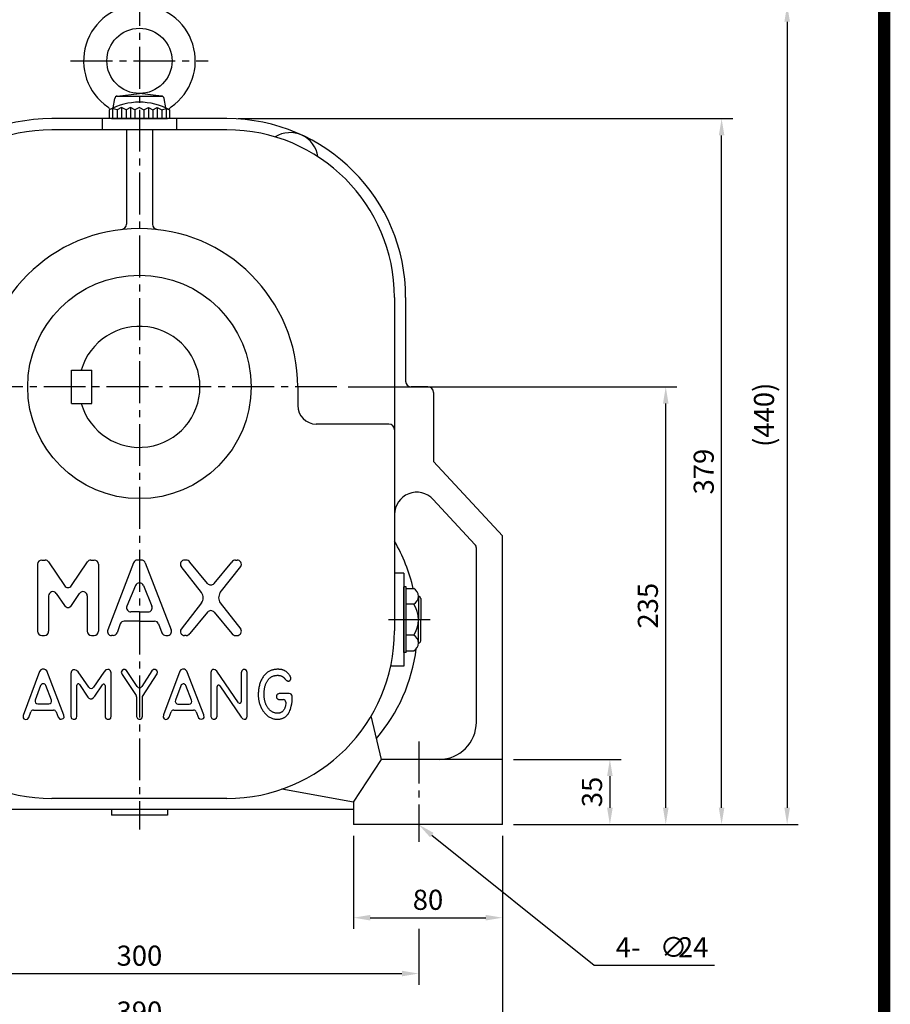
# Model space of a CAD drawing. Extents: x 0 to 1697, y -18 to 1198.
# Drawn here: x 1229 to 1697, y 398 to 927 of the extents above; entities that cross this region are included whole.
import ezdxf

# ---------------------------------------------------------------- set-up
doc = ezdxf.new("R2010")
doc.units = 0
doc.header["$LTSCALE"] = 30
doc.header["$MEASUREMENT"] = 0
doc.linetypes.add('CENTER2', pattern=[1.125, 0.75, -0.125, 0.125, -0.125])
doc.layers.get('0').update_dxf_attribs({"color": 92, "linetype": 'CONTINUOUS'})
doc.layers.get('DEFPOINTS').update_dxf_attribs({"linetype": 'CONTINUOUS'})
for name, color, linetype in [('3', 3, 'CONTINUOUS'), ('5', 5, 'CONTINUOUS'), ('CEN', 1, 'CENTER2'), ('DIM', 2, 'CONTINUOUS')]:
    doc.layers.add(name, color=color, linetype=linetype)
doc.styles.add('ROMANS', font='ROMANS.shx')
doc.styles.get("Standard").update_dxf_attribs({"font": 'romans.shx'})
doc.dimstyles.get("Standard").update_dxf_attribs({"dimtxt": 0.18, "dimasz": 0.18, "dimexe": 0.18, "dimexo": 0.0625, "dimgap": 0.09, "dimtad": 0, "dimtih": 1, "dimtoh": 1, "dimdec": 4, "dimzin": 0, "dimtxsty": 'STANDARD', "dimcen": 0.09, "dimazin": 3, "dimtfac": 1, "dimtdec": 4, "dimtofl": 0, "dimtmove": 0, "dimatfit": 3, "dimtolj": 1, "dimtzin": 0})

# ---------------------------------------------------------------- blocks, each defined once
blk = doc.blocks.new('*D19')
at = {"color": 2, "linetype": 'BYBLOCK'}
for p, q in [((2512.98, 801.14), (2778.68, 801.14)), ((2772.68, 431.14), (2772.68, 792.14)), ((2748.68, 422.14), (2778.68, 422.14))]:
    blk.add_line(p, q, dxfattribs=at)
for points in [[(2771.18, 792.14), (2774.18, 792.14), (2772.68, 801.14)], [(2771.18, 431.14), (2774.18, 431.14), (2772.68, 422.14)]]:
    blk.add_solid(points, dxfattribs=at)
at = {"layer": 'DEFPOINTS', "color": 0, "linetype": 'BYBLOCK'}
for p in [(2506.98, 801.14), (2772.68, 801.14), (2742.68, 422.14)]:
    blk.add_point(p, dxfattribs=at)
at = {"color": 4, "linetype": 'BYBLOCK', "insert": (2763.08, 611.64), "char_height": 10.8, "attachment_point": 5, "rotation": 90, "style": 'ROMANS'}
blk.add_mtext('\\A1;379', dxfattribs=at)
blk = doc.blocks.new('*D18')
at = {"color": 2, "linetype": 'BYBLOCK'}
for p, q in [((2572.06, 657.14), (2748.68, 657.14)), ((2742.68, 431.14), (2742.68, 648.14)), ((2718.68, 422.14), (2748.68, 422.14))]:
    blk.add_line(p, q, dxfattribs=at)
for points in [[(2741.18, 648.14), (2744.18, 648.14), (2742.68, 657.14)], [(2741.18, 431.14), (2744.18, 431.14), (2742.68, 422.14)]]:
    blk.add_solid(points, dxfattribs=at)
at = {"layer": 'DEFPOINTS', "color": 0, "linetype": 'BYBLOCK'}
for p in [(2566.06, 657.14), (2742.68, 657.14), (2712.68, 422.14)]:
    blk.add_point(p, dxfattribs=at)
at = {"color": 4, "linetype": 'BYBLOCK', "insert": (2733.08, 539.64), "char_height": 10.8, "attachment_point": 5, "rotation": 90, "style": 'ROMANS'}
blk.add_mtext('\\A1;235', dxfattribs=at)
blk = doc.blocks.new('*D13')
at = {"color": 2, "linetype": 'BYBLOCK'}
for p, q in [((2312.34, 366.14), (2312.34, 306.14)), ((2702.34, 366.14), (2702.34, 306.14)), ((2321.34, 312.14), (2693.34, 312.14))]:
    blk.add_line(p, q, dxfattribs=at)
for points in [[(2321.34, 313.64), (2321.34, 310.64), (2312.34, 312.14)], [(2693.34, 313.64), (2693.34, 310.64), (2702.34, 312.14)]]:
    blk.add_solid(points, dxfattribs=at)
at = {"layer": 'DEFPOINTS', "color": 0, "linetype": 'BYBLOCK'}
for p in [(2312.34, 372.14), (2702.34, 372.14), (2702.34, 312.14)]:
    blk.add_point(p, dxfattribs=at)
at = {"color": 4, "linetype": 'BYBLOCK', "insert": (2507.34, 321.74), "char_height": 10.8, "attachment_point": 5, "style": 'ROMANS'}
blk.add_mtext('\\A1;390', dxfattribs=at)
blk = doc.blocks.new('*D10')
at = {"color": 2, "linetype": 'BYBLOCK'}
for p, q in [((2357.34, 366.14), (2357.34, 336.14)), ((2657.34, 366.14), (2657.34, 336.14)), ((2366.34, 342.14), (2648.34, 342.14))]:
    blk.add_line(p, q, dxfattribs=at)
for points in [[(2366.34, 343.64), (2366.34, 340.64), (2357.34, 342.14)], [(2648.34, 343.64), (2648.34, 340.64), (2657.34, 342.14)]]:
    blk.add_solid(points, dxfattribs=at)
at = {"layer": 'DEFPOINTS', "color": 0, "linetype": 'BYBLOCK'}
for p in [(2357.34, 372.14), (2657.34, 372.14), (2657.34, 342.14)]:
    blk.add_point(p, dxfattribs=at)
at = {"color": 4, "linetype": 'BYBLOCK', "insert": (2507.34, 351.74), "char_height": 10.8, "attachment_point": 5, "style": 'ROMANS'}
blk.add_mtext('\\A1;300', dxfattribs=at)
blk = doc.blocks.new('*D17')
at = {"color": 2, "linetype": 'BYBLOCK'}
for p, q in [((2660.98, 457.14), (2718.68, 457.14)), ((2712.68, 448.14), (2712.68, 431.14)), ((2660.98, 422.14), (2718.68, 422.14))]:
    blk.add_line(p, q, dxfattribs=at)
for points in [[(2711.18, 448.14), (2714.18, 448.14), (2712.68, 457.14)], [(2711.18, 431.14), (2714.18, 431.14), (2712.68, 422.14)]]:
    blk.add_solid(points, dxfattribs=at)
at = {"layer": 'DEFPOINTS', "color": 0, "linetype": 'BYBLOCK'}
for p in [(2654.98, 457.14), (2654.98, 422.14), (2712.68, 422.14)]:
    blk.add_point(p, dxfattribs=at)
at = {"color": 4, "linetype": 'BYBLOCK', "insert": (2703.08, 439.64), "char_height": 10.8, "attachment_point": 5, "rotation": 90, "style": 'ROMANS'}
blk.add_mtext('\\A1;35', dxfattribs=at)
blk = doc.blocks.new('*D12')
at = {"color": 2, "linetype": 'BYBLOCK'}
for p, q in [((2622.34, 416.14), (2622.34, 366.14)), ((2702.34, 416.14), (2702.34, 366.14)), ((2631.34, 372.14), (2693.34, 372.14))]:
    blk.add_line(p, q, dxfattribs=at)
for points in [[(2631.34, 373.64), (2631.34, 370.64), (2622.34, 372.14)], [(2693.34, 373.64), (2693.34, 370.64), (2702.34, 372.14)]]:
    blk.add_solid(points, dxfattribs=at)
at = {"layer": 'DEFPOINTS', "color": 0, "linetype": 'BYBLOCK'}
for p in [(2622.34, 422.14), (2702.34, 422.14), (2702.34, 372.14)]:
    blk.add_point(p, dxfattribs=at)
at = {"color": 4, "linetype": 'BYBLOCK', "insert": (2662.34, 381.74), "char_height": 10.8, "attachment_point": 5, "style": 'ROMANS'}
blk.add_mtext('\\A1;80', dxfattribs=at)
blk = doc.blocks.new('*D23')
at = {"color": 2, "linetype": 'BYBLOCK'}
for p, q in [((1041.03, 637.78), (1041.03, 1042.67)), ((1307.03, 990.95), (1307.03, 1042.67)), ((1050.03, 1036.67), (1298.03, 1036.67))]:
    blk.add_line(p, q, dxfattribs=at)
for points in [[(1050.03, 1038.17), (1050.03, 1035.17), (1041.03, 1036.67)], [(1298.03, 1038.17), (1298.03, 1035.17), (1307.03, 1036.67)]]:
    blk.add_solid(points, dxfattribs=at)
at = {"layer": 'DEFPOINTS', "color": 0, "linetype": 'BYBLOCK'}
for p in [(1307.03, 1036.67), (1307.03, 984.95), (1041.03, 631.78)]:
    blk.add_point(p, dxfattribs=at)
at = {"color": 4, "linetype": 'BYBLOCK', "insert": (1174.03, 1049.1), "char_height": 10.8, "attachment_point": 5, "style": 'ROMANS'}
blk.add_mtext('\\A1;(266)', dxfattribs=at)
blk = doc.blocks.new('*D21')
at = {"color": 2, "linetype": 'BYBLOCK'}
for p, q in [((1313.03, 973.67), (1660.94, 973.67)), ((1654.94, 964.67), (1654.94, 542.67)), ((1625.73, 533.67), (1660.94, 533.67))]:
    blk.add_line(p, q, dxfattribs=at)
for points in [[(1653.44, 964.67), (1656.44, 964.67), (1654.94, 973.67)], [(1653.44, 542.67), (1656.44, 542.67), (1654.94, 533.67)]]:
    blk.add_solid(points, dxfattribs=at)
at = {"layer": 'DEFPOINTS', "color": 0, "linetype": 'BYBLOCK'}
for p in [(1307.03, 973.67), (1619.73, 533.67), (1654.94, 533.67)]:
    blk.add_point(p, dxfattribs=at)
at = {"color": 4, "linetype": 'BYBLOCK', "insert": (1642.51, 753.67), "char_height": 10.8, "attachment_point": 5, "rotation": 90, "style": 'ROMANS'}
blk.add_mtext('\\A1;(440)', dxfattribs=at)

msp = doc.modelspace()

# ---------------------------------------------------------------- linework, layer by layer
at = {"color": 1}
msp.add_lwpolyline([(3.3275, 1191.245, 6.655, 6.655, 0), (1693.6975, 1191.245, 6.655, 6.655, 0), (1693.6975, 0, 6.655, 6.655, 0), (3.3275, 0, 6.655, 6.655, 0), (3.3275, 1194.5725, 6.655, 6.655, 0)], format="xyseb", dxfattribs=at)
at = {"layer": '3'}
for p, q in [((1279.53338, 879.25051), (1280.4311, 884.34176)), ((1281.33764, 885.51727), (1306.05992, 885.51727)), ((1281.82423, 885.65347), (1293.69878, 887.01727)), ((1305.57333, 885.65347), (1293.69878, 887.01727)), ((1307.86418, 879.25051), (1306.96646, 884.34176)), ((1279.29878, 879.03608), (1277.49878, 878.23227)), ((1277.49878, 878.23227), (1277.49878, 873.51727)), ((1281.69878, 878.23227), (1279.29878, 879.03608)), ((1284.09878, 879.51727), (1281.69878, 878.23227)), ((1286.49878, 878.23227), (1284.09878, 879.51727)), ((1288.89878, 879.51727), (1286.49878, 878.23227)), ((1291.29878, 878.23227), (1288.89878, 879.51727)), ((1293.69878, 879.51727), (1291.29878, 878.23227)), ((1293.69878, 879.51727), (1296.09878, 878.23227)), ((1296.09878, 878.23227), (1298.49878, 879.51727)), ((1298.49878, 879.51727), (1300.89878, 878.23227)), ((1300.89878, 878.23227), (1303.29878, 879.51727)), ((1303.29878, 879.51727), (1305.69878, 878.23227)), ((1305.69878, 878.23227), (1308.09878, 879.03608)), ((1308.09878, 879.03608), (1309.89878, 878.23227)), ((1309.89878, 878.23227), (1309.89878, 873.51727)), ((1340.69878, 873.51727), (1246.69878, 873.51727)), ((1278.69878, 873.51727), (1308.69878, 873.51727)), ((1340.69878, 867.51727), (1246.69878, 867.51727)), ((1430.69878, 777.51727), (1430.69878, 598.51727)), ((1436.69878, 777.51727), (1436.69878, 732.51727)), ((1257.19878, 720.51727), (1257.19878, 738.51727)), ((1268.19878, 720.51727), (1268.19878, 738.51727)), ((1378.69878, 729.51727), (1378.69878, 719.51727)), ((1448.69878, 729.51727), (1439.69878, 729.51727)), ((1451.69878, 726.51727), (1451.69878, 689.51727)), ((1488.69878, 649.51727), (1451.69878, 689.51727)), ((1473.90108, 644.89751), (1451.50797, 669.10627)), ((1488.69878, 494.51727), (1488.69878, 649.51727)), ((1474.69878, 549.51727), (1474.69878, 642.86038)), ((1241.19878, 636.51727), (1243.00217, 636.51727)), ((1244.86773, 635.52511), (1253.45819, 622.78419)), ((1257.18932, 622.78419), (1265.77978, 635.52511)), ((1267.64534, 636.51727), (1269.44873, 636.51727)), ((1290.53437, 635.04915), (1276.64723, 599.04915)), ((1294.7534, 636.51727), (1292.64415, 636.51727)), ((1296.86319, 635.04915), (1310.75033, 599.04915)), ((1318.83635, 636.51727), (1317.94883, 636.51727)), ((1330.34787, 623.97974), (1320.73772, 635.47031)), ((1333.79974, 623.97974), (1343.40989, 635.47031)), ((1345.31126, 636.51727), (1346.19878, 636.51727)), ((1238.94878, 634.26727), (1238.94878, 598.26727)), ((1271.69873, 634.26727), (1271.69873, 598.26727)), ((1326.99068, 619.03498), (1316.04746, 633.06424)), ((1337.15693, 619.03498), (1348.10015, 633.06424)), ((1435.69878, 629.51727), (1430.69878, 629.51727)), ((1435.69878, 629.51727), (1435.69878, 579.51727)), ((1249.06435, 618.56824), (1253.45819, 612.05151)), ((1257.18932, 612.05151), (1261.58316, 618.56824)), ((1291.589, 622.78696), (1286.94447, 611.72694)), ((1295.80856, 622.78696), (1300.45309, 611.72694)), ((1435.69878, 586.92226), (1435.69878, 622.11228)), ((1436.89878, 622.11228), (1435.69878, 622.11228)), ((1436.89878, 586.92226), (1436.89878, 622.11228)), ((1436.89878, 621.19772), (1441.00629, 621.19772)), ((1244.94878, 617.31039), (1244.94878, 598.26727)), ((1265.69873, 617.31039), (1265.69873, 598.26727)), ((1326.99068, 613.49957), (1316.04746, 599.47031)), ((1337.15693, 613.49957), (1348.10015, 599.47031)), ((1443.57348, 617.02761), (1443.57348, 604.51727)), ((1444.77348, 615.82761), (1444.77348, 604.51727)), ((1293.69878, 608.69507), (1289.05425, 608.69507)), ((1293.69878, 608.69507), (1298.34331, 608.69507)), ((1330.34787, 608.55481), (1320.73772, 597.06424)), ((1333.79974, 608.55481), (1343.40989, 597.06424)), ((1441.00629, 612.8575), (1436.89878, 612.8575)), ((1293.69878, 603.67058), (1285.52453, 603.67058)), ((1293.69878, 603.67058), (1301.87303, 603.67058)), ((1443.57348, 592.00694), (1443.57348, 604.51727)), ((1444.77348, 593.20694), (1444.77348, 604.51727)), ((1283.41475, 602.20245), (1281.66664, 597.4854)), ((1303.98281, 602.20245), (1305.73092, 597.4854)), ((1241.19878, 596.01727), (1242.69878, 596.01727)), ((1267.94873, 596.01727), (1269.44873, 596.01727)), ((1279.55685, 596.01727), (1278.75701, 596.01727)), ((1307.84071, 596.01727), (1308.64055, 596.01727)), ((1318.83635, 596.01727), (1317.94883, 596.01727)), ((1345.31126, 596.01727), (1346.19878, 596.01727)), ((1441.00629, 596.17705), (1436.89878, 596.17705)), ((1436.89878, 586.92226), (1435.69878, 586.92226)), ((1436.89878, 587.83683), (1441.00629, 587.83683)), ((1239.98819, 576.60312), (1231.20263, 553.05724)), ((1240.70053, 577.50508), (1239.98819, 576.60312)), ((1241.50785, 578.02727), (1240.70053, 577.50508)), ((1242.50513, 578.02727), (1241.50785, 578.02727)), ((1243.26496, 577.6475), (1242.50513, 578.02727)), ((1243.88232, 577.03036), (1243.26496, 577.6475)), ((1253.09528, 553.19966), (1243.88232, 577.03036)), ((1257.17937, 576.93542), (1256.89444, 575.70116)), ((1257.84423, 577.60002), (1257.17937, 576.93542)), ((1258.36661, 577.60002), (1257.84423, 577.60002)), ((1258.98398, 577.6475), (1258.36661, 577.60002)), ((1259.83878, 577.31519), (1258.98398, 577.6475)), ((1260.78857, 576.55565), (1259.83878, 577.31519)), ((1266.49171, 568.27752), (1260.78857, 576.55565)), ((1274.51303, 576.27082), (1268.959, 568.27293)), ((1275.70027, 577.55255), (1274.51303, 576.27082)), ((1276.65006, 577.78991), (1275.70027, 577.55255)), ((1277.40989, 577.78991), (1276.65006, 577.78991)), ((1278.16972, 577.12531), (1277.40989, 577.78991)), ((1278.54964, 575.89105), (1278.16972, 577.12531)), ((1284.39084, 577.22025), (1283.96344, 576.31829)), ((1283.96344, 576.31829), (1284.34335, 575.1315)), ((1285.10318, 577.78991), (1284.39084, 577.22025)), ((1285.91051, 577.78991), (1285.10318, 577.78991)), ((1286.71783, 577.22025), (1285.91051, 577.78991)), ((1292.43265, 568.67068), (1286.71783, 577.22025)), ((1300.34731, 577.03037), (1294.9383, 568.68819)), ((1301.20212, 577.78991), (1300.34731, 577.03037)), ((1302.10442, 577.83738), (1301.20212, 577.78991)), ((1303.1017, 577.26772), (1302.10442, 577.83738)), ((1303.33914, 576.41323), (1303.1017, 577.26772)), ((1303.14919, 575.41633), (1303.33914, 576.41323)), ((1315.35398, 576.84048), (1306.61592, 553.34207)), ((1315.87636, 577.50508), (1315.35398, 576.84048)), ((1316.82615, 577.9798), (1315.87636, 577.50508)), ((1317.82343, 577.9798), (1316.82615, 577.9798)), ((1318.53578, 577.60002), (1317.82343, 577.9798)), ((1319.15314, 576.88795), (1318.53578, 577.60002)), ((1328.31861, 553.38954), (1319.15314, 576.88795)), ((1332.4027, 577.26772), (1332.11776, 576.17588)), ((1332.97258, 577.74244), (1332.4027, 577.26772)), ((1333.68492, 577.83738), (1332.97258, 577.74244)), ((1334.44475, 577.64749), (1333.68492, 577.83738)), ((1335.34705, 576.79301), (1334.44475, 577.64749)), ((1346.94376, 559.93529), (1335.34705, 576.79301)), ((1348.6441, 577.12531), (1348.31168, 575.98599)), ((1349.40393, 577.69497), (1348.6441, 577.12531)), ((1350.35372, 577.69497), (1349.40393, 577.69497)), ((1351.16104, 577.22025), (1350.35372, 577.69497)), ((1351.49347, 576.1284), (1351.16104, 577.22025)), ((1435.69878, 579.51727), (1428.67037, 579.51727)), ((1256.89444, 575.70116), (1256.89444, 552.67747)), ((1278.54964, 552.81988), (1278.54964, 575.89105)), ((1284.34335, 575.1315), (1291.92312, 563.88094)), ((1295.36091, 563.31109), (1303.14919, 575.41633)), ((1332.11776, 576.17588), (1332.11776, 552.58253)), ((1348.31168, 575.98599), (1348.31168, 560.36036)), ((1351.49347, 552.77241), (1351.49347, 576.1284)), ((1240.61426, 569.09234), (1237.74037, 561.29474)), ((1246.45747, 561.32057), (1243.41937, 569.11816)), ((1260.12372, 552.72494), (1260.12372, 569.27923)), ((1261.4982, 569.69459), (1266.0599, 562.83638)), ((1269.6691, 563.40603), (1273.90449, 569.57731)), ((1275.27286, 569.15292), (1275.27286, 552.91483)), ((1315.85517, 569.05733), (1313.00251, 561.24291)), ((1321.75806, 561.28159), (1318.65854, 569.096)), ((1335.48952, 552.77241), (1335.48952, 568.66046)), ((1336.85964, 569.0823), (1348.40665, 552.10781)), ((1266.0599, 562.83638), (1266.5348, 562.4566)), ((1266.5348, 562.4566), (1267.19965, 562.02936)), ((1267.19965, 562.02936), (1268.05446, 562.07683)), ((1268.05446, 562.07683), (1268.90927, 562.50408)), ((1268.90927, 562.50408), (1269.6691, 563.40603)), ((1292.17912, 563.04282), (1292.17912, 552.48758)), ((1295.36091, 552.67747), (1295.36091, 563.31109)), ((1374.2131, 564.87765), (1368.73215, 564.87765)), ((1368.73215, 561.64959), (1370.84135, 561.64959)), ((1375.7131, 560.60521), (1375.7131, 563.37765)), ((1236.79521, 555.95301), (1247.51621, 555.95301)), ((1239.14782, 559.27601), (1245.05981, 559.27601)), ((1312.09653, 556.00048), (1322.80821, 556.00048)), ((1314.41156, 559.22854), (1320.36373, 559.22854)), ((1372.34135, 560.14959), (1372.34135, 560.03556)), ((1231.20263, 553.05724), (1231.25012, 551.87045)), ((1231.25012, 551.87045), (1231.67753, 551.30079)), ((1231.67753, 551.30079), (1232.57983, 550.96849)), ((1232.57983, 550.96849), (1233.6246, 551.15838)), ((1233.6246, 551.15838), (1234.24196, 551.9654)), ((1234.24196, 551.9654), (1235.39355, 554.98717)), ((1248.91122, 555.00433), (1250.05595, 552.10781)), ((1250.05595, 552.10781), (1250.91076, 551.15838)), ((1250.91076, 551.15838), (1251.6706, 551.06344)), ((1251.6706, 551.06344), (1252.76285, 551.39574)), ((1252.76285, 551.39574), (1253.19026, 552.06034)), ((1253.19026, 552.06034), (1253.09528, 553.19966)), ((1256.89444, 552.67747), (1257.27435, 551.49068)), ((1257.27435, 551.49068), (1258.03418, 551.11091)), ((1258.03418, 551.11091), (1259.03146, 551.11091)), ((1259.03146, 551.11091), (1259.88627, 551.68057)), ((1259.88627, 551.68057), (1260.12372, 552.72494)), ((1275.27286, 552.91483), (1275.32035, 552.44011)), ((1275.32035, 552.44011), (1275.60529, 551.53815)), ((1275.60529, 551.53815), (1276.4601, 551.15838)), ((1276.4601, 551.15838), (1277.3624, 551.15838)), ((1277.3624, 551.15838), (1278.31219, 551.68057)), ((1278.31219, 551.68057), (1278.54964, 552.81988)), ((1292.17912, 552.48758), (1292.60652, 551.49068)), ((1292.60652, 551.49068), (1293.31886, 551.11091)), ((1293.31886, 551.11091), (1294.22116, 551.11091)), ((1294.22116, 551.11091), (1295.07597, 551.6331)), ((1295.07597, 551.6331), (1295.36091, 552.67747)), ((1306.61592, 553.34207), (1306.42596, 552.10781)), ((1306.42596, 552.10781), (1307.04332, 551.30079)), ((1307.04332, 551.30079), (1307.94562, 550.96849)), ((1307.94562, 550.96849), (1308.89541, 551.20585)), ((1308.89541, 551.20585), (1309.70273, 552.20275)), ((1309.70273, 552.20275), (1310.6808, 554.99617)), ((1324.21593, 555.01846), (1325.37426, 551.87045)), ((1325.37426, 551.87045), (1326.0866, 551.25332)), ((1326.0866, 551.25332), (1327.08388, 551.06344)), ((1327.08388, 551.06344), (1328.08116, 551.44321)), ((1328.08116, 551.44321), (1328.46107, 552.06034)), ((1328.46107, 552.06034), (1328.31861, 553.38954)), ((1332.11776, 552.58253), (1332.54517, 551.49068)), ((1332.54517, 551.49068), (1333.25751, 551.11091)), ((1333.25751, 551.11091), (1334.2073, 551.15838)), ((1334.2073, 551.15838), (1335.15709, 551.72804)), ((1335.15709, 551.72804), (1335.48952, 552.77241)), ((1348.40665, 552.10781), (1349.26147, 551.30079)), ((1349.26147, 551.30079), (1350.0213, 551.01596)), ((1350.0213, 551.01596), (1350.82862, 551.11091)), ((1350.82862, 551.11091), (1351.39849, 551.82298)), ((1351.39849, 551.82298), (1351.49347, 552.77241)), ((1423.69878, 529.51727), (1418.24693, 552.84142)), ((1408.69878, 506.51727), (1423.69878, 529.51727)), ((1488.69878, 529.51727), (1423.69878, 529.51727)), ((1408.69878, 506.51727), (1370.12284, 513.46303)), ((1408.69878, 502.51727), (1178.69878, 502.51727)), ((1308.69878, 499.51727), (1278.69878, 499.51727)), ((1488.69878, 494.51727), (1408.69878, 494.51727))]:
    msp.add_line(p, q, dxfattribs=at)
at = {"layer": '3', "color": 1}
for p, q in [((1279.29878, 879.03608), (1279.29878, 873.51727)), ((1284.09878, 879.51727), (1284.09878, 873.51727)), ((1288.89878, 879.51727), (1288.89878, 873.51727)), ((1298.49878, 879.51727), (1298.49878, 873.51727)), ((1303.29878, 879.51727), (1303.29878, 873.51727)), ((1308.09878, 879.03608), (1308.09878, 873.51727))]:
    msp.add_line(p, q, dxfattribs=at)
at = {"layer": '3', "color": 3}
for p, q in [((1281.69878, 878.23227), (1281.69878, 873.51727)), ((1286.49878, 878.23227), (1286.49878, 873.51727)), ((1291.29878, 878.23227), (1291.29878, 873.51727)), ((1296.09878, 878.23227), (1296.09878, 873.51727)), ((1300.89878, 878.23227), (1300.89878, 873.51727)), ((1305.69878, 878.23227), (1305.69878, 873.51727)), ((1273.69878, 873.51727), (1273.69878, 867.51727)), ((1313.69878, 873.51727), (1313.69878, 867.51727)), ((1286.69878, 867.51727), (1286.69878, 816.94725)), ((1300.69878, 867.51727), (1300.69878, 816.94725)), ((1257.19878, 738.51727), (1268.19878, 738.51727)), ((1257.19878, 720.51727), (1268.19878, 720.51727)), ((1427.69878, 709.51727), (1388.69878, 709.51727)), ((1278.69878, 502.51727), (1278.69878, 499.51727)), ((1308.69878, 502.51727), (1308.69878, 499.51727)), ((1408.69878, 506.51727), (1408.69878, 494.51727))]:
    msp.add_line(p, q, dxfattribs=at)
at = {"layer": '3', "color": 3, "linetype": 'CONTINUOUS'}
msp.add_line((1340.69878, 508.51727), (1246.69878, 508.51727), dxfattribs=at)
at = {"layer": '3'}
for points in [[(1372.34135, 560.03556), (1372.26563, 559.30598), (1372.18083, 558.67607), (1372.08674, 558.13424), (1371.9832, 557.6689), (1371.87001, 557.26847), (1371.74699, 556.92135), (1371.61395, 556.61595), (1371.47071, 556.34069), (1371.31705, 556.08584), (1371.15263, 555.84916), (1370.97708, 555.63028), (1370.79003, 555.42884), (1370.5911, 555.24445), (1370.37994, 555.07676), (1370.15615, 554.92538), (1369.91939, 554.78995), (1369.66959, 554.67019), (1369.40801, 554.56619), (1369.13623, 554.47814), (1368.85582, 554.40622), (1368.56836, 554.35062), (1368.27543, 554.31153), (1367.97861, 554.28912), (1367.67947, 554.28359), (1367.37946, 554.29509), (1367.07954, 554.32364), (1366.78055, 554.36926), (1366.48333, 554.43194), (1366.1887, 554.51167), (1365.8975, 554.60847), (1365.61057, 554.72233), (1365.32874, 554.85325), (1365.05275, 555.00107), (1364.78298, 555.16503), (1364.5197, 555.34419), (1364.26319, 555.53763), (1364.01373, 555.74442), (1363.7716, 555.96364), (1363.53708, 556.19435), (1363.31044, 556.43563), (1363.09196, 556.6867), (1362.88192, 556.94731), (1362.6806, 557.21738), (1362.48827, 557.49682), (1362.30523, 557.78553), (1362.13173, 558.08341), (1361.96807, 558.39039), (1361.81452, 558.70635), (1361.67126, 559.031), (1361.53811, 559.36317), (1361.4148, 559.70145), (1361.30104, 560.04446), (1361.19655, 560.3908), (1361.10106, 560.7391), (1361.01429, 561.08795), (1360.93596, 561.43597), (1360.86589, 561.78234), (1360.80425, 562.12863), (1360.75134, 562.47696), (1360.70742, 562.82945), (1360.67278, 563.18826), (1360.64769, 563.5555), (1360.63243, 563.93331), (1360.62728, 564.32382), (1360.63247, 564.72833), (1360.64806, 565.1448), (1360.67403, 565.57036), (1360.71039, 566.00213), (1360.75713, 566.43724), (1360.81427, 566.87282), (1360.88179, 567.30598), (1360.95971, 567.73386), (1361.04795, 568.15388), (1361.1462, 568.56473), (1361.2541, 568.96538), (1361.37128, 569.35481), (1361.49736, 569.732), (1361.63198, 570.09594), (1361.77476, 570.44559), (1361.92533, 570.77995), (1362.08338, 571.09823), (1362.24885, 571.40066), (1362.42174, 571.6877), (1362.60205, 571.95981), (1362.78978, 572.21746), (1362.98493, 572.46111), (1363.18751, 572.69122), (1363.3975, 572.90825), (1363.61493, 573.11259), (1363.83987, 573.30422), (1364.07242, 573.48306), (1364.31266, 573.64901), (1364.5607, 573.80198), (1364.81662, 573.94187), (1365.08052, 574.0686), (1365.35248, 574.18207), (1365.63226, 574.28227), (1365.91815, 574.36949), (1366.20813, 574.44409), (1366.50014, 574.50646), (1366.79216, 574.55696), (1367.08214, 574.59597), (1367.36803, 574.62384), (1367.64781, 574.64096), (1367.91977, 574.64766), (1368.18367, 574.64406), (1368.43959, 574.63026), (1368.68763, 574.60635), (1368.92787, 574.57243), (1369.16042, 574.52859), (1369.38536, 574.47492), (1369.60279, 574.41152), (1369.81272, 574.33857), (1370.01486, 574.25662), (1370.20884, 574.16633), (1370.39428, 574.06834), (1370.57082, 573.96331), (1370.73809, 573.85187), (1370.8957, 573.73469), (1371.0433, 573.61241), (1371.18092, 573.4857), (1371.31019, 573.35528), (1371.43314, 573.22189), (1371.55184, 573.08627), (1371.6683, 572.94917), (1371.78459, 572.81133), (1371.90272, 572.67349), (1372.02475, 572.53639), (1372.1522, 572.40098), (1372.28446, 572.269), (1372.42044, 572.14239), (1372.55901, 572.02311), (1372.69907, 571.9131), (1372.8395, 571.81431), (1372.97918, 571.72868), (1373.11701, 571.65817), (1373.25204, 571.60421), (1373.38402, 571.56619), (1373.51283, 571.54301), (1373.63841, 571.53356), (1373.76064, 571.53671), (1373.87944, 571.55136), (1373.99472, 571.57639), (1374.10638, 571.6107), (1374.21425, 571.65327), (1374.31785, 571.70354), (1374.41663, 571.76104), (1374.51004, 571.82531), (1374.5975, 571.89588), (1374.67847, 571.9723), (1374.7524, 572.05409), (1374.81872, 572.1408), (1374.87695, 572.23205), (1374.92693, 572.32784), (1374.96856, 572.42827), (1375.00175, 572.53343), (1375.02641, 572.64341), (1375.04244, 572.7583), (1375.04975, 572.8782), (1375.04825, 573.0032), (1375.0376, 573.13357), (1375.01647, 573.27035), (1374.98328, 573.41472), (1374.93645, 573.56791), (1374.87442, 573.73111), (1374.79559, 573.90553), (1374.6984, 574.09237), (1374.58127, 574.29284), (1374.44332, 574.5073), (1374.28644, 574.73269), (1374.11324, 574.96514), (1373.92631, 575.20073), (1373.72825, 575.43559), (1373.52166, 575.66581), (1373.30913, 575.88749), (1373.09327, 576.09676), (1372.8763, 576.29049), (1372.65906, 576.46874), (1372.442, 576.63234), (1372.22559, 576.78213), (1372.0103, 576.91893), (1371.79658, 577.04359), (1371.5849, 577.15694), (1371.37573, 577.25981), (1371.16909, 577.35298), (1370.96329, 577.43696), (1370.75619, 577.51224), (1370.54566, 577.57926), (1370.32956, 577.63849), (1370.10576, 577.69039), (1369.87213, 577.73544), (1369.62654, 577.77409), (1369.36728, 577.80666), (1369.09438, 577.83293), (1368.80832, 577.85253), (1368.50954, 577.86507), (1368.19853, 577.8702), (1367.87573, 577.86755), (1367.54162, 577.85673), (1367.19666, 577.83738), (1366.8416, 577.80895), (1366.47838, 577.77013), (1366.10922, 577.71944), (1365.73636, 577.65541), (1365.362, 577.57653), (1364.9884, 577.48134), (1364.61776, 577.36835), (1364.25231, 577.23607), (1363.89388, 577.08334), (1363.54269, 576.9102), (1363.19854, 576.71704), (1362.86126, 576.50422), (1362.53066, 576.27212), (1362.20655, 576.0211), (1361.88875, 575.75154), (1361.57707, 575.4638), (1361.27153, 575.15827), (1360.97294, 574.8353), (1360.68233, 574.49527), (1360.40072, 574.13856), (1360.12912, 573.76552), (1359.86856, 573.37654), (1359.62006, 572.97198), (1359.38464, 572.55222), (1359.16313, 572.11756), (1358.95563, 571.66806), (1358.76203, 571.20373), (1358.58226, 570.72456), (1358.41622, 570.23056), (1358.26381, 569.72173), (1358.12495, 569.19806), (1357.99953, 568.65955), (1357.88754, 568.10691), (1357.78929, 567.5436), (1357.70513, 566.9738), (1357.63544, 566.40169), (1357.58059, 565.83143), (1357.54096, 565.26719), (1357.5169, 564.71316), (1357.5088, 564.17349), (1357.51687, 563.65132), (1357.54071, 563.14556), (1357.57976, 562.65408), (1357.63346, 562.17474), (1357.70127, 561.70542), (1357.78261, 561.24398), (1357.87694, 560.78829), (1357.9837, 560.33621), (1358.10251, 559.88608), (1358.23376, 559.43808), (1358.37799, 558.99287), (1358.53576, 558.55108), (1358.70764, 558.11338), (1358.89416, 557.6804), (1359.0959, 557.2528), (1359.3134, 556.83123), (1359.54697, 556.41641), (1359.79584, 556.00938), (1360.059, 555.61125), (1360.33542, 555.22313), (1360.62408, 554.84614), (1360.92397, 554.48139), (1361.23405, 554.12999), (1361.55332, 553.79305), (1361.88096, 553.47167), (1362.21694, 553.1669), (1362.56146, 552.87973), (1362.91469, 552.61121), (1363.27683, 552.36234), (1363.64806, 552.13414), (1364.02856, 551.92764), (1364.41852, 551.74386), (1364.81748, 551.58348), (1365.22238, 551.44581), (1365.6295, 551.32983), (1366.03514, 551.23453), (1366.43559, 551.15889), (1366.82713, 551.10188), (1367.20606, 551.06249), (1367.56866, 551.0397), (1367.91217, 551.03247), (1368.23759, 551.0397), (1368.54688, 551.06028), (1368.84197, 551.09311), (1369.12482, 551.13705), (1369.39737, 551.19102), (1369.66158, 551.25388), (1369.91939, 551.32453), (1370.17249, 551.4022), (1370.42161, 551.48747), (1370.66721, 551.58127), (1370.90974, 551.68452), (1371.14968, 551.79816), (1371.38748, 551.92312), (1371.62361, 552.06031), (1371.85854, 552.21066), (1372.09276, 552.37555), (1372.32688, 552.55805), (1372.56156, 552.76169), (1372.79745, 552.98999), (1373.03519, 553.24648), (1373.27543, 553.53468), (1373.51883, 553.85811), (1373.76603, 554.22029), (1374.01721, 554.62802), (1374.27061, 555.10111), (1374.52401, 555.66266), (1374.77519, 556.33574), (1375.02191, 557.14346), (1375.26195, 558.10888), (1375.49309, 559.2551), (1375.7131, 560.60521)], [(1368.73215, 564.87765), (1368.39149, 564.73421), (1368.11275, 564.58905), (1367.88882, 564.44269), (1367.71261, 564.29563), (1367.57703, 564.14839), (1367.47498, 564.00147), (1367.39936, 563.85538), (1367.34308, 563.71064), (1367.30025, 563.56762), (1367.26981, 563.42612), (1367.25188, 563.28583), (1367.24662, 563.14643), (1367.25416, 563.00757), (1367.27463, 562.86895), (1367.30818, 562.73024), (1367.35496, 562.59111), (1367.41608, 562.45168), (1367.49668, 562.31382), (1367.60288, 562.17986), (1367.74081, 562.05211), (1367.91657, 561.93289), (1368.13631, 561.82452), (1368.40612, 561.72931), (1368.73215, 561.64959)]]:
    msp.add_lwpolyline(points, dxfattribs=at)
for centre, radius in [((1293.69878, 904.51727), 17.5), ((1293.69878, 729.51727), 60)]:
    msp.add_circle(centre, radius, dxfattribs=at)
for centre, radius, start, end in [((1293.69878, 904.51727), 30, 304.5871154, 235.4128846), ((1282.00679, 884.06392), 1.6, 96.551769, 170), ((1305.39077, 884.06392), 1.6, 10, 83.448231), ((1273.83073, 875.70303), 5, 33.8723983, 55.4128846), ((1293.69878, 848.40393), 33.94363, 61.4932755, 118.5067245), ((1313.56683, 875.70303), 5, 124.5871154, 146.1276017), ((1246.69878, 777.51727), 96, 90, 180), ((1340.69878, 777.51727), 96, 0, 90), ((1246.69878, 777.51727), 90, 90, 180), ((1340.69878, 777.51727), 90, 0, 90), ((1374.69878, 851.01727), 15, 7.994384, 122.3565065), ((1293.69878, 729.51727), 85, 0, 180), ((1283.69878, 816.94725), 3, 276.5249788, 0), ((1303.69878, 816.94725), 3, 180, 263.4750212), ((1293.69878, 729.51727), 32.5, 196.0766498, 163.9233502), ((1439.69878, 732.51727), 3, 180, 270), ((1448.69878, 726.51727), 3, 0, 90), ((1388.69878, 719.51727), 10, 180, 270), ((1427.69878, 706.51727), 3, 0, 90), ((1442.69878, 660.95777), 12, 42.7688254, 180), ((1351.12854, 600.51613), 92, 12.9911102, 30.129403), ((1471.69878, 642.86038), 3, 360, 42.7688254), ((1241.19878, 634.26727), 2.25, 90, 180), ((1243.00217, 634.26727), 2.25, 33.9894604, 90), ((1267.64534, 634.26727), 2.25, 90, 146.0105396), ((1269.44873, 634.26727), 2.25, 0, 90), ((1292.64415, 634.26727), 2.25, 90, 159.6655687), ((1294.7534, 634.26727), 2.25, 20.3344313, 90), ((1317.94883, 634.26727), 2.25, 90, 212.3222619), ((1318.83635, 634.26727), 2.25, 32.3222619, 90), ((1345.31126, 634.26727), 2.25, 90, 147.6777381), ((1346.19878, 634.26727), 2.25, 327.6777381, 90), ((1293.69878, 622.00509), 2.25, 20.3344313, 159.6655687), ((1332.0738, 625.42322), 2.25, 219.9074694, 320.0925306), ((1247.19878, 617.31039), 2.25, 33.9894604, 180), ((1255.32375, 624.04203), 2.25, 213.9894604, 326.0105396), ((1263.44873, 617.31039), 2.25, 0, 146.0105396), ((1323.44247, 616.26727), 4.5, 322.0447644, 37.9552356), ((1340.70514, 616.26727), 4.5, 142.0447644, 217.9552356), ((1438.90295, 617.02761), 4.67053, 296.7656851, 63.2343149), ((1443.57348, 615.82761), 1.2, 0, 90), ((1255.32375, 613.30935), 2.25, 213.9894604, 326.0105396), ((1289.05425, 610.94507), 2.25, 159.6655687, 270), ((1298.34331, 610.94507), 2.25, 270, 20.3344313), ((1332.0738, 607.11132), 2.25, 39.9074694, 140.0925306), ((1428.74214, 604.51727), 14.83134, 325.7823809, 34.2176191), ((1285.52453, 601.42058), 2.25, 90, 159.6655687), ((1301.87303, 601.42058), 2.25, 20.3344313, 90), ((1241.19878, 598.26727), 2.25, 180, 270), ((1242.69878, 598.26727), 2.25, 270, 0), ((1267.94873, 598.26727), 2.25, 180, 270), ((1269.44873, 598.26727), 2.25, 270, 0), ((1278.75701, 598.26727), 2.25, 159.6655687, 270), ((1279.55685, 598.26727), 2.25, 270, 339.6655687), ((1307.84071, 598.26727), 2.25, 200.3344313, 270), ((1308.64055, 598.26727), 2.25, 270, 20.3344313), ((1317.94883, 598.26727), 2.25, 147.6777381, 270), ((1346.19878, 598.26727), 2.25, 270, 32.3222619), ((1318.83635, 598.26727), 2.25, 270, 327.6777381), ((1345.31126, 598.26727), 2.25, 212.3222619, 270), ((1438.90295, 592.00694), 4.67053, 296.7656851, 63.2343149), ((1443.57348, 593.20694), 1.2, 270, 0), ((1351.12854, 600.51613), 92, 319.4874833, 352.7480424), ((1242.02171, 568.5736), 1.5, 21.2869247, 159.7681136), ((1260.87372, 569.27923), 0.75, 33.6296613, 180), ((1267.72694, 569.12852), 1.5, 214.5644874, 325.2224446), ((1274.52286, 569.15292), 0.75, 0, 145.5379628), ((1293.67971, 569.50425), 1.5, 213.7601288, 327.0409082), ((1317.26422, 568.54296), 1.5, 21.6353092, 159.9453833), ((1336.23952, 568.66046), 0.75, 34.2257661, 180), ((1239.14782, 560.77601), 1.5, 159.7681136, 270), ((1245.05981, 560.77601), 1.5, 270, 21.2869247), ((1290.67912, 563.04282), 1.5, 0, 33.9690903), ((1314.41156, 560.72854), 1.5, 159.9453833, 270), ((1320.36373, 560.72854), 1.5, 270, 21.6353092), ((1347.56168, 560.36036), 0.75, 214.5247555, 0), ((1370.84135, 560.14959), 1.5, 0, 90), ((1374.2131, 563.37765), 1.5, 0, 90), ((1236.79521, 554.45301), 1.5, 90, 159.1383384), ((1247.51621, 554.45301), 1.5, 21.56448, 90), ((1312.09653, 554.50048), 1.5, 90, 160.7031984), ((1322.80821, 554.50048), 1.5, 20.2013631, 90), ((1454.69878, 549.51727), 20, 270, 0)]:
    msp.add_arc(centre, radius, start, end, dxfattribs=at)
at = {"layer": '3', "color": 3, "linetype": 'CONTINUOUS'}
for centre, start, end in [((1246.69878, 598.51727), 180, 270), ((1340.69878, 598.51727), 270, 0)]:
    msp.add_arc(centre, 90, start, end, dxfattribs=at)
at = {"layer": '5', "color": 1}
msp.add_line((1693.6975, 1194.5725), (1693.6975, -3.3275), dxfattribs=at)
at = {"layer": 'CEN'}
for p, q in [((1293.69878, 945.79949), (1293.69878, 491.8375)), ((1256.71448, 904.51727), (1330.68308, 904.51727)), ((1399.77723, 729.51727), (1187.71286, 729.51727)), ((1449.95088, 604.51727), (1425.76875, 604.51727)), ((1443.69878, 539.09514), (1443.69878, 485.16964))]:
    msp.add_line(p, q, dxfattribs=at)
at = {"layer": 'DIM', "color": 2}
for p, q in [((1450.72234, 488.88969), (1537.88284, 419.0529)), ((1537.88284, 419.0529), (1602.51141, 419.0529))]:
    msp.add_line(p, q, dxfattribs=at)
msp.add_solid([(1449.78441, 487.7191), (1443.69878, 494.51727), (1451.66027, 490.06029)], dxfattribs=at)

# ---------------------------------------------------------------- texts
at = {"layer": 'DIM', "color": 4, "style": 'ROMANS'}
for s, p in [('4-', (1549.53998, 423.2529)), ('∅', (1573.19713, 423.2529)), ('24', (1582.96856, 423.2529))]:
    msp.add_text(s, height=10.8, dxfattribs=at).set_placement(p)

# ---------------------------------------------------------------- dimensions: what is measured, and where the dimension line sits
at = {"layer": 'DIM'}
for base, p1, p2, text, picture, middle, set_off in [((1293.69878, 997.51727), (1027.69878, 592.62949), (1293.69878, 945.79949), '(266)', '*D23', (1160.69878, 1009.94584), (-13.32664, -39.15255)), ((1488.69878, 444.51727), (1408.69878, 494.51727), (1488.69878, 494.51727), '80', '*D12', (1448.69878, 454.11727), (-1213.64325, 72.37812)), ((1488.69878, 384.51727), (1098.69878, 444.51727), (1488.69878, 444.51727), '390', '*D13', (1293.69878, 394.11727), (-1213.64325, 72.37812)), ((1443.69878, 414.51727), (1143.69878, 444.51727), (1443.69878, 444.51727), '300', '*D10', (1293.69878, 424.11727), (-1213.64325, 72.37812))]:
    dim = msp.add_linear_dim(base=base, p1=p1, p2=p2, text=text, dimstyle='STANDARD', override={"dimscale": 60, "dimasz": 0.15, "dimexe": 0.1, "dimexo": 0.1, "dimgap": 0.07, "dimtad": 1, "dimtih": 0, "dimtxsty": 'ROMANS', "dimclrd": 2, "dimclre": 2, "dimclrt": 4, "dimtix": 1, "dimtofl": 1}, dxfattribs=at)
    dim.commit()
    dim.dimension.update_dxf_attribs({"geometry": picture, "text_midpoint": middle, "insert": set_off})
for base, p1, p2, text, picture, middle, set_off in [((1641.61063, 494.51727), (1293.69878, 934.51727), (1606.39907, 494.51727), '(440)', '*D21', (1629.18206, 714.51727), (-13.32664, -39.15255)), ((1606.39907, 873.51727), (1576.39907, 494.51727), (1340.69878, 873.51727), '379', '*D19', (1596.79907, 684.01727), (-1166.27891, 72.37812)), ((1576.39907, 729.51727), (1546.39907, 494.51727), (1399.77723, 729.51727), '235', '*D18', (1566.79907, 612.01727), (-1166.27891, 72.37812)), ((1546.39907, 494.51727), (1488.69878, 529.51727), (1488.69878, 494.51727), '35', '*D17', (1536.79907, 512.01727), (-1166.27891, 72.37812))]:
    dim = msp.add_linear_dim(base=base, p1=p1, p2=p2, angle=90, text=text, dimstyle='STANDARD', override={"dimscale": 60, "dimasz": 0.15, "dimexe": 0.1, "dimexo": 0.1, "dimgap": 0.07, "dimtad": 1, "dimtih": 0, "dimtxsty": 'ROMANS', "dimclrd": 2, "dimclre": 2, "dimclrt": 4, "dimtix": 1, "dimtofl": 1}, dxfattribs=at)
    dim.commit()
    dim.dimension.update_dxf_attribs({"geometry": picture, "text_midpoint": middle, "insert": set_off})

doc.saveas('drawing.dxf')
